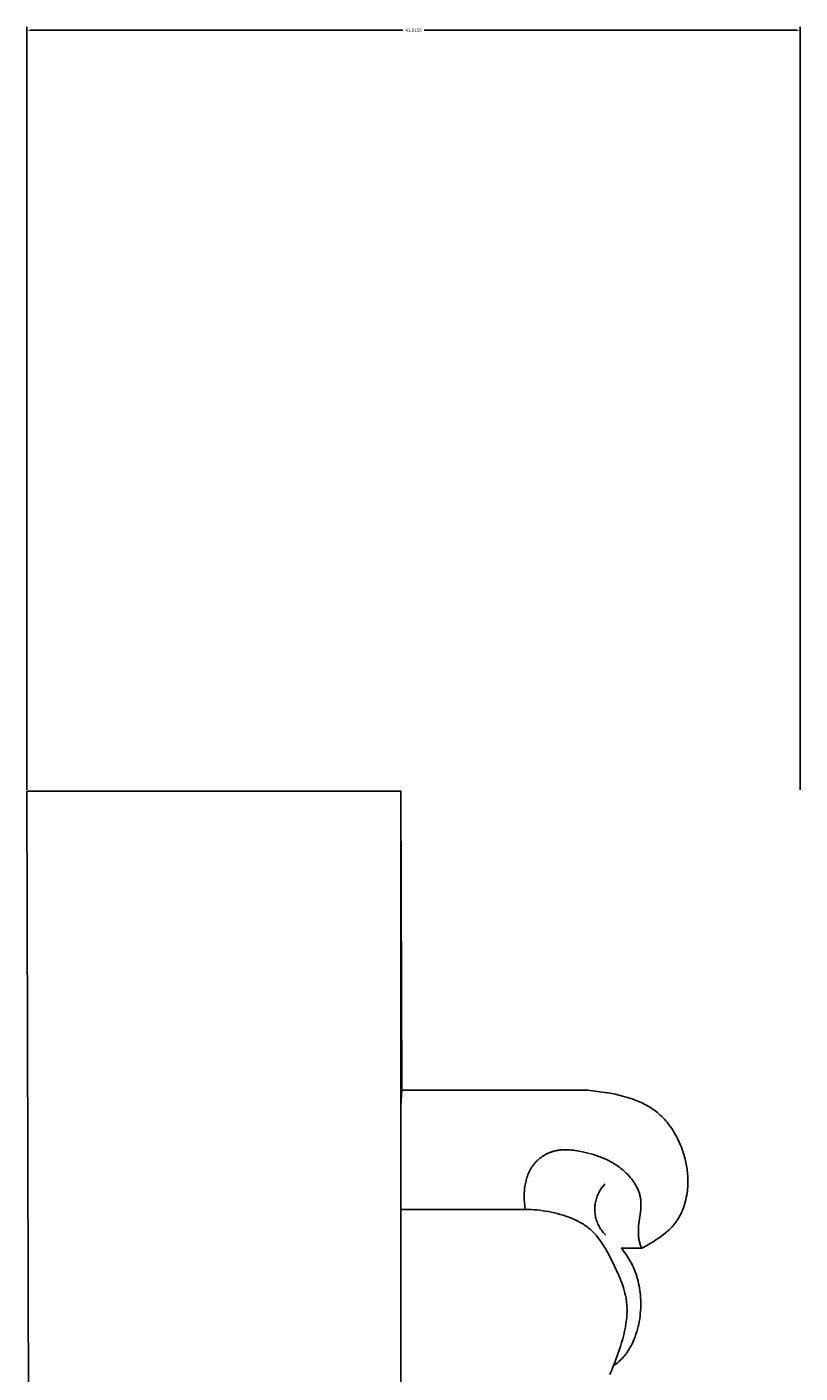
# Model space of a CAD drawing. Units: millimetres. Extents: x -674 to 786, y -553 to 306.
# Drawn here: x 630 to 672, y 56 to 128 of the extents above; entities that cross this region are included whole.
import ezdxf

# ---------------------------------------------------------------- set-up
doc = ezdxf.new("R2010")
doc.units = ezdxf.units.MM
doc.header["$MEASUREMENT"] = 0
doc.dimstyles.get("Standard").update_dxf_attribs({"dimtxt": 0.18, "dimasz": 0.18, "dimexe": 0.18, "dimexo": 0.0625, "dimgap": 0.09, "dimtad": 0, "dimtih": 1, "dimtoh": 1, "dimdec": 4, "dimzin": 0, "dimdsep": 46, "dimtxsty": 'Standard', "dimcen": 0.09, "dimadec": 0, "dimazin": 0, "dimtfac": 1, "dimtdec": 4, "dimtofl": 0, "dimtmove": 0, "dimatfit": 3, "dimfxl": 1, "dimtolj": 1, "dimtzin": 0, "dimarcsym": 0})

# ---------------------------------------------------------------- blocks, each defined once
blk = doc.blocks.new('*D1')
at = {"color": 0, "lineweight": -2, "transparency": 16777216}
for p, q in [((629.787, 87.141), (629.787, 128.493)), ((671.702, 87.141), (671.702, 128.493)), ((629.967, 128.313), (650.175, 128.313)), ((671.522, 128.313), (651.315, 128.313))]:
    blk.add_line(p, q, dxfattribs=at)
at = {"color": 0, "transparency": 16777216}
for points in [[(629.967, 128.343), (629.967, 128.283), (629.787, 128.313)], [(671.522, 128.343), (671.522, 128.283), (671.702, 128.313)]]:
    blk.add_solid(points, dxfattribs=at)
at = {"layer": 'Defpoints', "color": 0, "transparency": 16777216}
for p in [(671.702, 128.313), (629.787, 87.078), (671.702, 87.078)]:
    blk.add_point(p, dxfattribs=at)
at = {"color": 0, "transparency": 16777216, "insert": (650.745, 128.313), "char_height": 0.18, "attachment_point": 5}
blk.add_mtext('\\A1;41.9155', dxfattribs=at)

msp = doc.modelspace()

# ---------------------------------------------------------------- linework, layer by layer
for p, q in [((650.06412, 87.07811), (629.78702, 87.07811)), ((629.78702, 87.07811), (630.06412, -12.92189)), ((639.34024, 87.07811), (650.06165, 87.07811)), ((650.06165, 87.07811), (650.1134, 70.87465)), ((650.06412, -12.92189), (650.06412, 87.07811)), ((650.1134, 70.87465), (650.06412, 70.00361)), ((660.19423, 70.87465), (650.1134, 70.87465)), ((660.57765, 70.82672), (660.19423, 70.87465)), ((661.12524, 70.74701), (660.57765, 70.82672)), ((661.39816, 70.70062), (661.12524, 70.74701)), ((661.66984, 70.64801), (661.39816, 70.70062)), ((661.93979, 70.58778), (661.66984, 70.64801)), ((662.07397, 70.55437), (661.93979, 70.58778)), ((662.20753, 70.51854), (662.07397, 70.55437)), ((662.34042, 70.4801), (662.20753, 70.51854)), ((662.47257, 70.43889), (662.34042, 70.4801)), ((662.60392, 70.39473), (662.47257, 70.43889)), ((662.73441, 70.34744), (662.60392, 70.39473)), ((662.91118, 70.27747), (662.73441, 70.34744)), ((662.99872, 70.2401), (662.91118, 70.27747)), ((663.08558, 70.20111), (662.99872, 70.2401)), ((663.17167, 70.16047), (663.08558, 70.20111)), ((663.25691, 70.11815), (663.17167, 70.16047)), ((663.34123, 70.07413), (663.25691, 70.11815)), ((663.42453, 70.02837), (663.34123, 70.07413)), ((663.50673, 69.98085), (663.42453, 70.02837)), ((663.58776, 69.93154), (663.50673, 69.98085)), ((663.66752, 69.88041), (663.58776, 69.93154)), ((663.74593, 69.82744), (663.66752, 69.88041)), ((663.82291, 69.7726), (663.74593, 69.82744)), ((663.89838, 69.71586), (663.82291, 69.7726)), ((663.97225, 69.65719), (663.89838, 69.71586)), ((664.04444, 69.59657), (663.97225, 69.65719)), ((664.1242, 69.52544), (664.04444, 69.59657)), ((664.20172, 69.45186), (664.1242, 69.52544)), ((664.27703, 69.37593), (664.20172, 69.45186)), ((664.35014, 69.29777), (664.27703, 69.37593)), ((664.4211, 69.21747), (664.35014, 69.29777)), ((664.48993, 69.13514), (664.4211, 69.21747)), ((664.55665, 69.05087), (664.48993, 69.13514)), ((664.62129, 68.96478), (664.55665, 69.05087)), ((664.68388, 68.87697), (664.62129, 68.96478)), ((664.74445, 68.78753), (664.68388, 68.87697)), ((664.80302, 68.69658), (664.74445, 68.78753)), ((664.85962, 68.60421), (664.80302, 68.69658)), ((664.91429, 68.51052), (664.85962, 68.60421)), ((664.96703, 68.41563), (664.91429, 68.51052)), ((665.01789, 68.31964), (664.96703, 68.41563)), ((665.0669, 68.22264), (665.01789, 68.31964)), ((665.14422, 68.05951), (665.0669, 68.22264)), ((665.21633, 67.89406), (665.14422, 68.05951)), ((665.28309, 67.72647), (665.21633, 67.89406)), ((657.54165, 67.13496), (657.51225, 67.10949)), ((657.57154, 67.15988), (657.54165, 67.13496)), ((657.6019, 67.18425), (657.57154, 67.15988)), ((657.63273, 67.20807), (657.6019, 67.18425)), ((657.664, 67.23132), (657.63273, 67.20807)), ((657.6957, 67.25399), (657.664, 67.23132)), ((657.72781, 67.27609), (657.6957, 67.25399)), ((657.76033, 67.29761), (657.72781, 67.27609)), ((657.79322, 67.31852), (657.76033, 67.29761)), ((657.82648, 67.33884), (657.79322, 67.31852)), ((657.8601, 67.35855), (657.82648, 67.33884)), ((657.89405, 67.37764), (657.8601, 67.35855)), ((657.92833, 67.39611), (657.89405, 67.37764)), ((657.96291, 67.41395), (657.92833, 67.39611)), ((657.99778, 67.43115), (657.96291, 67.41395)), ((658.03293, 67.44771), (657.99778, 67.43115)), ((658.06834, 67.46361), (658.03293, 67.44771)), ((658.10399, 67.47886), (658.06834, 67.46361)), ((658.13988, 67.49344), (658.10399, 67.47886)), ((658.17598, 67.50734), (658.13988, 67.49344)), ((658.21228, 67.52057), (658.17598, 67.50734)), ((658.24876, 67.5331), (658.21228, 67.52057)), ((658.28541, 67.54494), (658.24876, 67.5331)), ((658.32222, 67.55608), (658.28541, 67.54494)), ((658.35916, 67.56651), (658.32222, 67.55608)), ((658.40584, 67.57862), (658.35916, 67.56651)), ((658.4527, 67.58962), (658.40584, 67.57862)), ((658.49974, 67.59954), (658.4527, 67.58962)), ((658.54694, 67.6084), (658.49974, 67.59954)), ((658.59431, 67.61623), (658.54694, 67.6084)), ((658.64182, 67.62305), (658.59431, 67.61623)), ((658.68948, 67.6289), (658.64182, 67.62305)), ((658.73726, 67.6338), (658.68948, 67.6289)), ((658.78517, 67.63777), (658.73726, 67.6338)), ((658.83319, 67.64084), (658.78517, 67.63777)), ((658.88132, 67.64305), (658.83319, 67.64084)), ((658.92954, 67.64441), (658.88132, 67.64305)), ((659.02623, 67.6447), (658.92954, 67.64441)), ((659.12319, 67.64193), (659.02623, 67.6447)), ((659.22035, 67.63631), (659.12319, 67.64193)), ((659.31764, 67.62805), (659.22035, 67.63631)), ((659.41498, 67.61737), (659.31764, 67.62805)), ((659.51231, 67.60449), (659.41498, 67.61737)), ((659.60954, 67.5896), (659.51231, 67.60449)), ((659.70662, 67.57292), (659.60954, 67.5896)), ((659.89999, 67.53506), (659.70662, 67.57292)), ((660.05141, 67.50172), (659.89999, 67.53506)), ((660.20174, 67.46533), (660.05141, 67.50172)), ((660.35085, 67.4257), (660.20174, 67.46533)), ((660.49857, 67.38264), (660.35085, 67.4257)), ((660.64478, 67.33596), (660.49857, 67.38264)), ((660.78933, 67.28546), (660.64478, 67.33596)), ((660.93207, 67.23097), (660.78933, 67.28546)), ((661.07286, 67.17227), (660.93207, 67.23097)), ((661.21155, 67.10919), (661.07286, 67.17227)), ((665.34433, 67.55688), (665.28309, 67.72647)), ((665.39991, 67.38547), (665.34433, 67.55688)), ((665.44968, 67.21241), (665.39991, 67.38547)), ((665.49348, 67.03785), (665.44968, 67.21241)), ((657.01597, 66.44195), (656.98231, 66.36764)), ((657.03371, 66.47857), (657.01597, 66.44195)), ((657.05206, 66.51483), (657.03371, 66.47857)), ((657.07102, 66.5507), (657.05206, 66.51483)), ((657.0906, 66.58619), (657.07102, 66.5507)), ((657.11081, 66.62126), (657.0906, 66.58619)), ((657.13164, 66.65592), (657.11081, 66.62126)), ((657.15311, 66.69014), (657.13164, 66.65592)), ((657.17521, 66.72393), (657.15311, 66.69014)), ((657.19795, 66.75725), (657.17521, 66.72393)), ((657.22135, 66.79011), (657.19795, 66.75725)), ((657.24539, 66.82249), (657.22135, 66.79011)), ((657.27008, 66.85438), (657.24539, 66.82249)), ((657.29544, 66.88577), (657.27008, 66.85438)), ((657.32146, 66.91664), (657.29544, 66.88577)), ((657.347, 66.9457), (657.32146, 66.91664)), ((657.37313, 66.97427), (657.347, 66.9457)), ((657.39985, 67.00234), (657.37313, 66.97427)), ((657.42714, 67.02991), (657.39985, 67.00234)), ((657.45498, 67.05696), (657.42714, 67.02991)), ((657.48335, 67.08349), (657.45498, 67.05696)), ((657.51225, 67.10949), (657.48335, 67.08349)), ((661.34801, 67.04154), (661.21155, 67.10919)), ((661.41535, 67.00594), (661.34801, 67.04154)), ((661.48208, 66.96912), (661.41535, 67.00594)), ((661.54818, 66.93106), (661.48208, 66.96912)), ((661.61363, 66.89174), (661.54818, 66.93106)), ((661.6784, 66.85113), (661.61363, 66.89174)), ((661.7425, 66.80921), (661.6784, 66.85113)), ((661.80589, 66.76595), (661.7425, 66.80921)), ((661.86856, 66.72133), (661.80589, 66.76595)), ((661.93049, 66.67534), (661.86856, 66.72133)), ((661.99166, 66.62793), (661.93049, 66.67534)), ((662.05205, 66.5791), (661.99166, 66.62793)), ((662.11165, 66.52881), (662.05205, 66.5791)), ((662.1955, 66.45428), (662.11165, 66.52881)), ((662.27738, 66.37686), (662.1955, 66.45428)), ((665.51309, 66.95006), (665.49348, 67.03785)), ((665.53116, 66.86196), (665.51309, 66.95006)), ((665.54766, 66.77357), (665.53116, 66.86196)), ((665.56257, 66.68491), (665.54766, 66.77357)), ((665.57588, 66.596), (665.56257, 66.68491)), ((665.58756, 66.50686), (665.57588, 66.596)), ((665.5976, 66.41751), (665.58756, 66.50686)), ((665.60597, 66.32798), (665.5976, 66.41751)), ((656.7959, 65.73358), (656.78242, 65.65084)), ((656.81147, 65.81577), (656.7959, 65.73358)), ((656.82919, 65.89732), (656.81147, 65.81577)), ((656.84907, 65.97813), (656.82919, 65.89732)), ((656.87116, 66.0581), (656.84907, 65.97813)), ((656.89549, 66.13713), (656.87116, 66.0581)), ((656.9221, 66.21514), (656.89549, 66.13713)), ((656.95103, 66.292), (656.9221, 66.21514)), ((656.98231, 66.36764), (656.95103, 66.292)), ((661.04522, 65.69394), (661.00234, 65.6422)), ((661.08985, 65.74417), (661.04522, 65.69394)), ((661.13617, 65.79285), (661.08985, 65.74417)), ((662.35698, 66.29667), (662.27738, 66.37686)), ((662.43399, 66.21384), (662.35698, 66.29667)), ((662.50811, 66.1285), (662.43399, 66.21384)), ((662.54399, 66.08493), (662.50811, 66.1285)), ((662.57903, 66.04079), (662.54399, 66.08493)), ((662.61319, 65.99608), (662.57903, 66.04079)), ((662.64644, 65.95082), (662.61319, 65.99608)), ((662.67873, 65.90503), (662.64644, 65.95082)), ((662.71003, 65.85873), (662.67873, 65.90503)), ((662.7403, 65.81194), (662.71003, 65.85873)), ((662.76951, 65.76466), (662.7403, 65.81194)), ((662.7976, 65.71692), (662.76951, 65.76466)), ((662.82455, 65.66873), (662.7976, 65.71692)), ((662.85031, 65.6201), (662.82455, 65.66873)), ((665.61267, 66.23828), (665.60597, 66.32798)), ((665.61084, 65.60742), (665.61645, 65.69771)), ((665.61766, 66.14843), (665.61267, 66.23828)), ((665.61645, 65.69771), (665.62025, 65.78798)), ((665.62093, 66.05845), (665.61766, 66.14843)), ((665.62025, 65.78798), (665.62224, 65.87821)), ((665.62247, 65.96837), (665.62093, 66.05845)), ((665.62224, 65.87821), (665.62247, 65.96837)), ((656.74528, 65.23247), (656.74365, 65.14854)), ((656.74365, 65.14854), (656.74387, 65.06475)), ((656.74387, 65.06475), (656.7459, 64.98121)), ((656.7488, 65.31644), (656.74528, 65.23247)), ((656.7459, 64.98121), (656.74971, 64.89801)), ((656.75424, 65.40037), (656.7488, 65.31644)), ((656.76163, 65.48414), (656.75424, 65.40037)), ((656.77101, 65.56767), (656.76163, 65.48414)), ((656.78242, 65.65084), (656.77101, 65.56767)), ((660.65903, 64.99253), (660.64045, 64.92795)), ((660.67982, 65.05643), (660.65903, 64.99253)), ((660.70279, 65.11957), (660.67982, 65.05643)), ((660.72791, 65.1819), (660.70279, 65.11957)), ((660.75516, 65.24332), (660.72791, 65.1819)), ((660.7845, 65.30377), (660.75516, 65.24332)), ((660.81589, 65.36318), (660.7845, 65.30377)), ((660.8493, 65.42148), (660.81589, 65.36318)), ((660.8847, 65.4786), (660.8493, 65.42148)), ((660.92203, 65.53447), (660.8847, 65.4786)), ((660.96126, 65.58903), (660.92203, 65.53447)), ((661.00234, 65.6422), (660.96126, 65.58903)), ((662.87485, 65.57106), (662.85031, 65.6201)), ((662.89813, 65.52162), (662.87485, 65.57106)), ((662.92011, 65.4718), (662.89813, 65.52162)), ((662.94075, 65.42161), (662.92011, 65.4718)), ((662.96001, 65.37107), (662.94075, 65.42161)), ((662.97786, 65.32019), (662.96001, 65.37107)), ((662.99426, 65.26899), (662.97786, 65.32019)), ((663.00916, 65.2175), (662.99426, 65.26899)), ((663.02254, 65.16571), (663.00916, 65.2175)), ((663.03434, 65.11366), (663.02254, 65.16571)), ((663.04454, 65.06135), (663.03434, 65.11366)), ((663.05105, 65.02237), (663.04454, 65.06135)), ((663.05669, 64.98326), (663.05105, 65.02237)), ((663.06149, 64.94402), (663.05669, 64.98326)), ((663.06548, 64.90467), (663.06149, 64.94402)), ((665.50681, 64.92398), (665.53433, 65.04876)), ((665.53433, 65.04876), (665.55802, 65.17432)), ((665.55802, 65.17432), (665.57792, 65.30042)), ((665.57792, 65.30042), (665.5941, 65.42684)), ((665.5941, 65.42684), (665.6034, 65.51712)), ((665.6034, 65.51712), (665.61084, 65.60742)), ((650.06412, 64.41148), (656.80785, 64.41148)), ((656.74971, 64.89801), (656.75525, 64.81525)), ((656.75525, 64.81525), (656.76251, 64.73303)), ((656.76251, 64.73303), (656.77143, 64.65144)), ((656.77143, 64.65144), (656.78198, 64.57059)), ((656.78198, 64.57059), (656.79413, 64.49057)), ((656.79413, 64.49057), (656.80785, 64.41148)), ((656.80785, 64.41148), (656.96536, 64.40975)), ((656.96536, 64.40975), (657.12246, 64.40381)), ((657.12246, 64.40381), (657.27928, 64.39381)), ((657.27928, 64.39381), (657.43595, 64.37988)), ((657.43595, 64.37988), (657.59262, 64.3622)), ((657.59262, 64.3622), (657.74941, 64.34089)), ((657.74941, 64.34089), (657.90646, 64.31611)), ((657.90646, 64.31611), (658.06389, 64.288)), ((658.06389, 64.288), (658.22287, 64.25644)), ((658.22287, 64.25644), (658.38198, 64.22146)), ((658.38198, 64.22146), (658.54079, 64.18289)), ((660.5736, 64.46348), (660.57322, 64.39628)), ((660.57322, 64.39628), (660.57515, 64.32912)), ((660.57629, 64.53062), (660.5736, 64.46348)), ((660.57515, 64.32912), (660.57937, 64.26206)), ((660.58128, 64.59763), (660.57629, 64.53062)), ((660.57937, 64.26206), (660.5859, 64.19518)), ((660.58856, 64.66443), (660.58128, 64.59763)), ((660.59813, 64.73094), (660.58856, 64.66443)), ((660.60998, 64.79708), (660.59813, 64.73094)), ((660.62409, 64.86278), (660.60998, 64.79708)), ((660.64045, 64.92795), (660.62409, 64.86278)), ((662.96515, 63.63784), (663.04603, 64.26245)), ((663.04603, 64.26245), (663.06219, 64.42479)), ((663.06219, 64.42479), (663.0681, 64.5056)), ((663.0687, 64.86521), (663.06548, 64.90467)), ((663.0681, 64.5056), (663.07222, 64.58612)), ((663.07117, 64.82563), (663.0687, 64.86521)), ((663.07401, 64.74617), (663.07117, 64.82563)), ((663.07222, 64.58612), (663.07427, 64.66633)), ((663.07427, 64.66633), (663.07401, 64.74617)), ((665.23106, 64.14834), (665.25842, 64.205)), ((665.25842, 64.205), (665.28473, 64.26227)), ((665.28473, 64.26227), (665.30999, 64.32012)), ((665.30999, 64.32012), (665.33422, 64.37852)), ((665.33422, 64.37852), (665.35743, 64.43744)), ((665.35743, 64.43744), (665.37961, 64.49685)), ((665.37961, 64.49685), (665.40078, 64.55672)), ((665.40078, 64.55672), (665.44009, 64.67773)), ((665.44009, 64.67773), (665.47542, 64.80023)), ((665.47542, 64.80023), (665.50681, 64.92398)), ((658.54079, 64.18289), (658.6989, 64.14054)), ((658.6989, 64.14054), (658.85591, 64.09421)), ((658.85591, 64.09421), (659.0114, 64.04372)), ((659.0114, 64.04372), (659.16495, 63.98888)), ((659.16495, 63.98888), (659.31617, 63.92951)), ((659.31617, 63.92951), (659.46463, 63.86541)), ((659.46463, 63.86541), (659.53771, 63.83153)), ((659.53771, 63.83153), (659.60994, 63.7964)), ((659.60994, 63.7964), (659.68127, 63.75999)), ((659.68127, 63.75999), (659.75167, 63.72228)), ((659.75167, 63.72228), (659.82106, 63.68325)), ((659.82106, 63.68325), (659.88941, 63.64288)), ((659.88941, 63.64288), (659.95666, 63.60113)), ((659.95666, 63.60113), (660.02276, 63.558)), ((660.02276, 63.558), (660.08766, 63.51344)), ((660.08766, 63.51344), (660.15131, 63.46745)), ((660.5859, 64.19518), (660.59472, 64.12856)), ((660.59472, 64.12856), (660.60582, 64.06229)), ((660.60582, 64.06229), (660.61918, 63.99644)), ((660.61918, 63.99644), (660.6348, 63.93108)), ((660.6348, 63.93108), (660.65265, 63.8663)), ((660.65265, 63.8663), (660.67272, 63.80217)), ((660.67272, 63.80217), (660.69497, 63.73877)), ((660.69497, 63.73877), (660.71938, 63.67616)), ((660.71938, 63.67616), (660.74593, 63.61444)), ((660.74593, 63.61444), (660.77458, 63.55365)), ((660.77458, 63.55365), (660.8053, 63.49389)), ((660.8053, 63.49389), (660.83805, 63.43522)), ((662.94094, 63.37016), (662.95122, 63.50381)), ((662.95122, 63.50381), (662.96515, 63.63784)), ((664.75899, 63.46068), (664.80989, 63.51647)), ((664.80989, 63.51647), (664.85921, 63.57363)), ((664.85921, 63.57363), (664.89851, 63.62166)), ((664.89851, 63.62166), (664.93669, 63.67061)), ((664.93669, 63.67061), (664.97376, 63.72047)), ((664.97376, 63.72047), (665.00972, 63.77121)), ((665.00972, 63.77121), (665.04459, 63.82279)), ((665.04459, 63.82279), (665.07836, 63.87518)), ((665.07836, 63.87518), (665.11105, 63.92836)), ((665.11105, 63.92836), (665.14265, 63.98229)), ((665.14265, 63.98229), (665.17319, 64.03695)), ((665.17319, 64.03695), (665.20266, 64.09231)), ((665.20266, 64.09231), (665.23106, 64.14834)), ((660.15131, 63.46745), (660.21366, 63.41999)), ((660.21366, 63.41999), (660.27465, 63.37105)), ((660.27465, 63.37105), (660.33423, 63.32059)), ((660.33423, 63.32059), (660.39235, 63.26861)), ((660.39235, 63.26861), (660.4363, 63.22732)), ((660.4363, 63.22732), (660.47937, 63.18513)), ((660.47937, 63.18513), (660.52159, 63.14206)), ((660.52159, 63.14206), (660.56299, 63.09814)), ((660.56299, 63.09814), (660.60358, 63.0534)), ((660.60358, 63.0534), (660.64339, 63.00786)), ((660.64339, 63.00786), (660.7208, 62.91453)), ((660.7208, 62.91453), (660.7954, 62.81835)), ((660.7954, 62.81835), (660.86741, 62.71955)), ((660.83805, 63.43522), (660.8728, 63.3777)), ((660.8728, 63.3777), (660.90949, 63.32142)), ((660.90949, 63.32142), (660.9481, 63.26642)), ((660.9481, 63.26642), (660.98858, 63.21278)), ((660.98858, 63.21278), (661.03086, 63.16056)), ((661.03086, 63.16056), (661.07492, 63.10982)), ((661.07492, 63.10982), (661.12069, 63.06063)), ((661.12069, 63.06063), (661.16812, 63.01303)), ((662.93469, 63.17076), (662.93538, 63.23706)), ((662.93559, 63.10467), (662.93469, 63.17076)), ((662.93538, 63.23706), (662.9375, 63.30353)), ((662.9382, 63.03879), (662.93559, 63.10467)), ((662.9375, 63.30353), (662.94094, 63.37016)), ((662.94266, 62.97315), (662.9382, 63.03879)), ((662.9491, 62.90778), (662.94266, 62.97315)), ((662.95766, 62.84268), (662.9491, 62.90778)), ((662.96277, 62.81025), (662.95766, 62.84268)), ((662.96846, 62.77789), (662.96277, 62.81025)), ((662.97475, 62.74561), (662.96846, 62.77789)), ((662.98165, 62.71342), (662.97475, 62.74561)), ((663.73385, 62.66109), (663.9326, 62.79081)), ((663.9326, 62.79081), (664.0589, 62.87679)), ((664.0589, 62.87679), (664.18368, 62.96524)), ((664.18368, 62.96524), (664.30619, 63.05662)), ((664.30619, 63.05662), (664.42571, 63.1514)), ((664.42571, 63.1514), (664.48412, 63.2002)), ((664.48412, 63.2002), (664.54151, 63.25002)), ((664.54151, 63.25002), (664.59778, 63.30092)), ((664.59778, 63.30092), (664.65285, 63.35296)), ((664.65285, 63.35296), (664.70661, 63.4062)), ((664.70661, 63.4062), (664.75899, 63.46068)), ((660.86741, 62.71955), (660.93704, 62.61836)), ((660.93704, 62.61836), (661.00447, 62.51499)), ((661.00447, 62.51499), (661.06993, 62.40967)), ((661.06993, 62.40967), (661.1336, 62.30263)), ((661.1336, 62.30263), (661.25643, 62.08423)), ((661.25643, 62.08423), (661.48974, 61.63646)), ((662.0675, 62.22863), (661.99778, 62.31153)), ((661.99778, 62.31153), (663.11783, 62.31153)), ((662.13534, 62.14408), (662.0675, 62.22863)), ((662.20118, 62.0579), (662.13534, 62.14408)), ((662.26492, 61.97012), (662.20118, 62.0579)), ((662.994, 62.66199), (662.98165, 62.71342)), ((663.00788, 62.61082), (662.994, 62.66199)), ((663.02318, 62.55996), (663.00788, 62.61082)), ((663.03982, 62.50943), (663.02318, 62.55996)), ((663.0577, 62.45928), (663.03982, 62.50943)), ((663.07672, 62.40956), (663.0577, 62.45928)), ((663.0968, 62.36029), (663.07672, 62.40956)), ((663.11783, 62.31153), (663.0968, 62.36029)), ((663.11783, 62.31153), (663.22316, 62.36491)), ((663.22316, 62.36491), (663.32729, 62.42042)), ((663.32729, 62.42042), (663.43032, 62.47792)), ((663.43032, 62.47792), (663.53236, 62.53729)), ((663.53236, 62.53729), (663.73385, 62.66109)), ((661.48974, 61.63646), (661.75168, 61.10182)), ((662.32645, 61.88077), (662.26492, 61.97012)), ((662.38567, 61.78987), (662.32645, 61.88077)), ((662.44246, 61.69745), (662.38567, 61.78987)), ((662.49673, 61.60354), (662.44246, 61.69745)), ((662.5577, 61.49028), (662.49673, 61.60354)), ((662.61501, 61.37508), (662.5577, 61.49028)), ((662.66868, 61.25806), (662.61501, 61.37508)), ((661.75168, 61.10182), (661.87337, 60.83255)), ((661.87337, 60.83255), (661.93079, 60.69734)), ((661.93079, 60.69734), (661.98549, 60.56172)), ((661.98549, 60.56172), (662.03716, 60.42565)), ((662.71876, 61.13934), (662.66868, 61.25806)), ((662.76529, 61.01904), (662.71876, 61.13934)), ((662.8083, 60.89729), (662.76529, 61.01904)), ((662.84784, 60.7742), (662.8083, 60.89729)), ((662.88395, 60.64989), (662.84784, 60.7742)), ((662.91666, 60.52448), (662.88395, 60.64989)), ((662.03716, 60.42565), (662.08548, 60.28912)), ((662.08548, 60.28912), (662.13013, 60.1521)), ((662.13013, 60.1521), (662.1708, 60.01456)), ((662.1708, 60.01456), (662.20717, 59.87648)), ((662.20717, 59.87648), (662.23891, 59.73783)), ((662.94601, 60.3981), (662.91666, 60.52448)), ((662.97204, 60.27086), (662.94601, 60.3981)), ((662.99479, 60.14288), (662.97204, 60.27086)), ((663.0143, 60.01429), (662.99479, 60.14288)), ((663.03061, 59.8852), (663.0143, 60.01429)), ((663.04376, 59.75574), (663.03061, 59.8852)), ((662.23891, 59.73783), (662.25295, 59.66829)), ((662.25295, 59.66829), (662.26572, 59.59859)), ((662.26572, 59.59859), (662.27717, 59.52875)), ((662.27717, 59.52875), (662.28727, 59.45874)), ((662.28727, 59.45874), (662.2994, 59.35756)), ((662.2994, 59.35756), (662.30871, 59.25607)), ((662.30871, 59.25607), (662.31529, 59.15429)), ((662.31529, 59.15429), (662.31921, 59.05224)), ((663.05378, 59.62602), (663.04376, 59.75574)), ((663.06126, 59.48226), (663.05378, 59.62602)), ((663.06081, 59.05103), (663.0648, 59.19465)), ((663.06495, 59.33843), (663.06126, 59.48226)), ((663.0648, 59.19465), (663.06495, 59.33843)), ((662.29155, 58.43548), (662.27916, 58.33215)), ((662.30186, 58.5387), (662.29155, 58.43548)), ((662.30999, 58.64178), (662.30186, 58.5387)), ((662.31587, 58.74469), (662.30999, 58.64178)), ((662.31942, 58.84742), (662.31587, 58.74469)), ((662.31921, 59.05224), (662.32056, 58.94995)), ((662.32056, 58.94995), (662.31942, 58.84742)), ((662.98232, 58.33899), (663.00589, 58.48024)), ((663.00589, 58.48024), (663.02551, 58.62217)), ((663.02551, 58.62217), (663.04118, 58.76469)), ((663.04118, 58.76469), (663.05294, 58.90768)), ((663.05294, 58.90768), (663.06081, 59.05103)), ((662.18869, 57.81439), (662.14069, 57.60719)), ((662.23026, 58.02162), (662.18869, 57.81439)), ((662.26476, 58.22871), (662.23026, 58.02162)), ((662.27916, 58.33215), (662.26476, 58.22871)), ((662.75641, 57.51196), (662.80423, 57.64684)), ((662.80423, 57.64684), (662.84795, 57.78304)), ((662.84795, 57.78304), (662.8876, 57.92046)), ((662.8876, 57.92046), (662.92319, 58.059)), ((662.92319, 58.059), (662.95476, 58.19855)), ((662.95476, 58.19855), (662.98232, 58.33899)), ((661.96462, 56.98746), (661.82695, 56.57756)), ((662.02802, 57.19355), (661.96462, 56.98746)), ((662.08692, 57.40019), (662.02802, 57.19355)), ((662.14069, 57.60719), (662.08692, 57.40019)), ((662.45936, 56.87567), (662.49392, 56.93636)), ((662.49392, 56.93636), (662.52731, 56.99777)), ((662.52731, 56.99777), (662.55955, 57.05985)), ((662.55955, 57.05985), (662.59067, 57.12255)), ((662.59067, 57.12255), (662.64966, 57.2496)), ((662.64966, 57.2496), (662.70447, 57.37853)), ((662.70447, 57.37853), (662.75641, 57.51196)), ((661.82695, 56.57756), (661.67907, 56.17185)), ((661.8772, 56.15981), (661.94546, 56.22223)), ((661.94546, 56.22223), (662.01168, 56.28676)), ((662.01168, 56.28676), (662.07573, 56.35337)), ((662.07573, 56.35337), (662.13744, 56.42205)), ((662.13744, 56.42205), (662.18234, 56.47519)), ((662.18234, 56.47519), (662.22585, 56.52944)), ((662.22585, 56.52944), (662.26801, 56.58476)), ((662.26801, 56.58476), (662.30884, 56.6411)), ((662.30884, 56.6411), (662.34836, 56.69841)), ((662.34836, 56.69841), (662.3866, 56.75665)), ((662.3866, 56.75665), (662.42359, 56.81575)), ((662.42359, 56.81575), (662.45936, 56.87567)), ((661.42074, 55.54494), (661.38427, 55.47002)), ((661.49012, 55.69766), (661.42074, 55.54494)), ((661.55562, 55.85356), (661.49012, 55.69766)), ((661.67907, 56.17185), (661.55562, 55.85356)), ((661.58681, 55.93139), (661.66171, 55.98527)), ((661.66171, 55.98527), (661.73518, 56.04131)), ((661.73518, 56.04131), (661.80706, 56.0995)), ((661.80706, 56.0995), (661.8772, 56.15981))]:
    msp.add_line(p, q)

# ---------------------------------------------------------------- dimensions: what is measured, and where the dimension line sits
dim = msp.add_aligned_dim(p1=(629.787019, 87.07811), p2=(671.70247, 87.07811), distance=41.234934, dimstyle='Standard')
dim.commit()
dim.dimension.update_dxf_attribs({"geometry": '*D1', "text_midpoint": (650.744744, 128.313045)})

doc.saveas('drawing.dxf')
